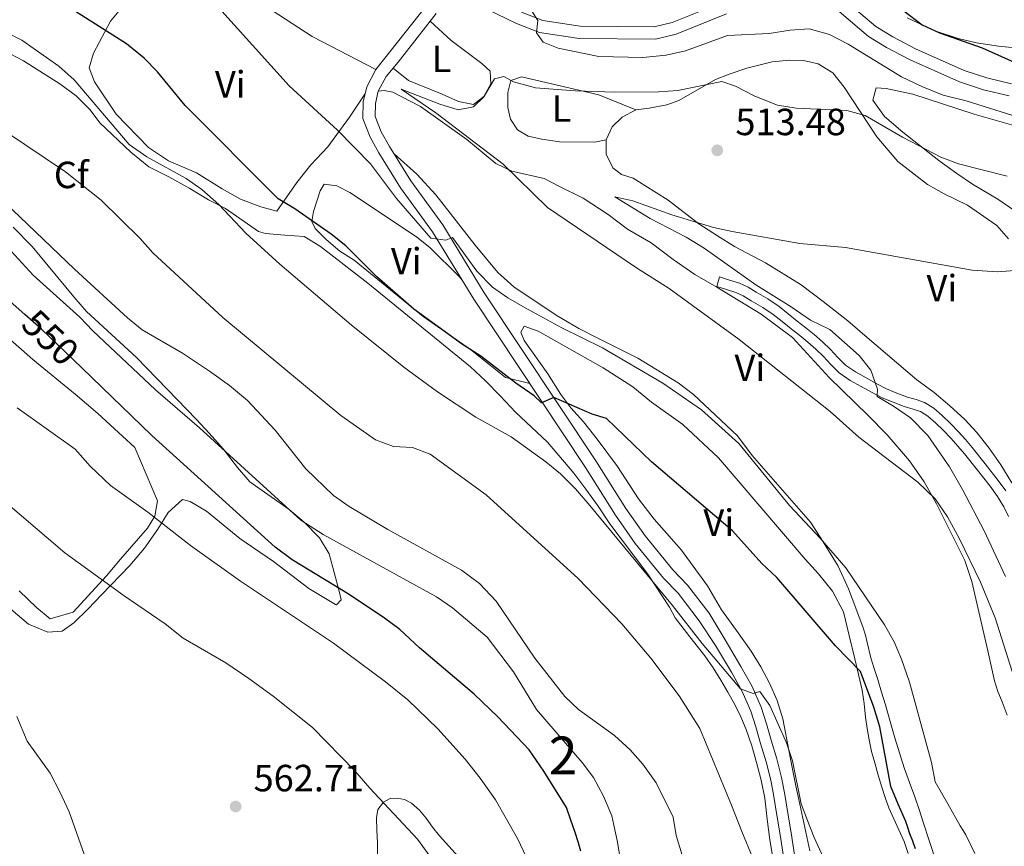
# Model space of a CAD drawing. Units: metres. Extents: x 553029 to 559912, y 4705502 to 4710184.
# Drawn here: x 554855 to 555115, y 4709784 to 4710003 of the extents above; entities that cross this region are included whole.
import ezdxf
from ezdxf.enums import TextEntityAlignment as Align

# ---------------------------------------------------------------- set-up
doc = ezdxf.new("R2010")
doc.units = ezdxf.units.M
doc.header["$MEASUREMENT"] = 0
doc.linetypes.add('DGN Style 3', pattern=[119.23618, 85.1687, -34.06748])
doc.linetypes.add('DGN Style 5', pattern=[59.61809, 25.55061, -34.06748])
for name, color, linetype, lineweight in [('Nivel 21', 7, 'Continuous', 0), ('Nivel 22', 7, 'Continuous', 0), ('Nivel 35', 7, 'Continuous', 0), ('Nivel 36', 7, 'Continuous', 0), ('Nivel 37', 7, 'Continuous', 0), ('Nivel 4', 7, 'Continuous', 0), ('Nivel 41', 7, 'Continuous', 0), ('Nivel 48', 7, 'Continuous', 0), ('Nivel 5', 7, 'Continuous', 0), ('Nivel 57', 7, 'Continuous', 0), ('Nivel 59', 7, 'Continuous', 0), ('Nivel 7', 7, 'Continuous', 0)]:
    doc.layers.add(name, color=color, linetype=linetype, lineweight=lineweight)
doc.styles.add('Style-Arial', font='txt')
doc.styles.add('Style-Arial Narrow', font='txt')
doc.styles.add('Style-Helvetica-Narrow-Oblique', font='txt')

# ---------------------------------------------------------------- blocks, each defined once
blk = doc.blocks.new('5PATER')
at = {"layer": 'Nivel 7', "linetype": 'Continuous', "lineweight": 0}
h = blk.add_hatch(color=51, dxfattribs=at)
edge = h.paths.add_edge_path()
edge.add_ellipse((0, 0), major_axis=(-1.1, -1.11), ratio=0.999422, start_angle=0, end_angle=360)

msp = doc.modelspace()

# ---------------------------------------------------------------- linework, layer by layer
at = {"layer": 'Nivel 21', "color": 7, "linetype": 'DGN Style 3', "lineweight": 0}
for points in [[(555056.47, 4709781.61, 532.17), (555055.56, 4709787.34, 531.82), (555054.63, 4709793.08, 531.48), (555053.91, 4709797.48, 531.26), (555053.08, 4709801.78, 531.08), (555051.83, 4709806.6, 531.01), (555050.41, 4709811.47, 530.92), (555049.17, 4709815.81, 530.58), (555047.85, 4709819.95, 530.23), (555045.56, 4709825.17, 529.97), (555042.69, 4709830.26, 529.69), (555038.5, 4709837.29, 529.23), (555034.23, 4709843.87, 528.79), (555028.67, 4709851.15, 528.66), (555024.79, 4709855.11, 528.86), (555017.33, 4709864.28, 528.22), (555012.14, 4709871.72, 528.1), (555004.24, 4709884.31, 527.02), (554974.75, 4709928.73, 521.5), (554963.87, 4709946.59, 519.5), (554955.43, 4709958.18, 517.78), (554949.7, 4709967.45, 517.66), (554947.35, 4709971.56, 517.14), (554945.48, 4709976.45, 517.26), (554945.53, 4709980.88, 516.74), (554946.47, 4709984.83, 516.58), (554948.91, 4709989.42, 516.62), (554962.35, 4710006.41, 518.1)], [(554987.27, 4710004.58, 520.1), (554992.91, 4710002.35, 520.26), (555002.75, 4710000.84, 520.42), (555022.29, 4710000.69, 520.98), (555027.11, 4710001.82, 520.9), (555040.26, 4710007.11, 521.02)], [(555072.88, 4710007.46, 521.22), (555080.81, 4710000.79, 521.34), (555085.25, 4709998.02, 521.54), (555091.3, 4709994.92, 521.46), (555104.07, 4709989.19, 521.86), (555110.1, 4709987.2, 522.14), (555116.61, 4709985.66, 522.14)], [(555039.6, 4709934.65, 513.16), (555042.21, 4709933.82, 513.14), (555044.83, 4709932.99, 513.13), (555047.09, 4709931.92, 513.1), (555049.23, 4709930.59, 513.06), (555052.32, 4709928.82, 513.03), (555055.28, 4709926.86, 513), (555057.69, 4709924.94, 512.94), (555060.08, 4709923, 512.89), (555062.33, 4709921.23, 512.83), (555064.57, 4709919.45, 512.77), (555066.77, 4709917.49, 512.7), (555068.88, 4709915.44, 512.6), (555070.81, 4709913.35, 512.49), (555072.81, 4709911.34, 512.29), (555075.45, 4709909.55, 511.9), (555078.24, 4709908, 511.48), (555080.9, 4709906.52, 511.17), (555083.6, 4709905.13, 510.84), (555086.35, 4709903.97, 510.36), (555089.15, 4709902.92, 509.86), (555091.41, 4709902.26, 509.53), (555093.66, 4709901.52, 509.27), (555096.11, 4709899.99, 509.04), (555098.3, 4709898.08, 508.84), (555100.53, 4709895.97, 508.63), (555102.65, 4709893.77, 508.44), (555104.47, 4709891.69, 508.3), (555106.24, 4709889.58, 508.21), (555109.69, 4709885.28, 508.12), (555113.07, 4709880.92, 508.02), (555115.11, 4709878.13, 507.95)]]:
    msp.add_polyline3d(points, dxfattribs=at)
at = {"layer": 'Nivel 21', "color": 7, "linetype": 'Continuous', "lineweight": 0}
for points in [[(555041.41, 4710004.08, 521.02), (555028.09, 4709998.72, 520.9), (555022.65, 4709997.44, 520.98), (555002.49, 4709997.6, 520.42), (554992.05, 4709999.2, 520.26), (554985.97, 4710001.6, 520.1), (554975.41, 4710006.64, 519.38)], [(554964.77, 4710004.24, 518.1), (554954.77, 4709991.36, 517.1), (554951.61, 4709987.6, 516.62), (554949.53, 4709983.68, 516.58), (554948.77, 4709980.48, 516.74), (554948.73, 4709977.04, 517.26), (554950.29, 4709972.96, 517.14), (554952.49, 4709969.12, 517.66), (554958.13, 4709960, 517.78), (554966.57, 4709948.4, 519.5), (554977.49, 4709930.48, 521.5), (555006.97, 4709886.08, 527.02), (555014.85, 4709873.52, 528.1), (555019.93, 4709866.24, 528.22), (555027.21, 4709857.28, 528.86), (555031.13, 4709853.28, 528.66), (555036.81, 4709845.84, 528.78), (555041.01, 4709838.78, 529.23), (555045.21, 4709831.73, 529.69), (555048.17, 4709826.48, 529.97), (555050.59, 4709820.99, 530.23), (555051.96, 4709816.66, 530.58), (555053.21, 4709812.28, 530.92), (555054.65, 4709807.38, 531.01), (555055.93, 4709802.43, 531.08), (555056.79, 4709797.99, 531.26), (555057.52, 4709793.55, 531.48), (555058.44, 4709787.81, 531.82), (555059.36, 4709782.06, 532.17)], [(555115.97, 4709982.47, 522.14), (555109.21, 4709984.07, 522.14), (555102.89, 4709986.15, 521.86), (555089.89, 4709991.99, 521.46), (555083.65, 4709995.19, 521.54), (555078.89, 4709998.15, 521.34), (555071.09, 4710004.71, 521.22)], [(555115.83, 4709871.37, 507.86), (555114.61, 4709873.93, 507.88), (555112.93, 4709876.68, 507.95), (555110.98, 4709879.35, 508.02), (555107.64, 4709883.66, 508.12), (555104.21, 4709887.92, 508.21), (555102.48, 4709889.99, 508.3), (555100.72, 4709892, 508.44), (555098.69, 4709894.11, 508.63), (555096.54, 4709896.14, 508.84), (555094.55, 4709897.88, 509.04), (555092.55, 4709899.13, 509.27), (555090.63, 4709899.76, 509.53), (555088.32, 4709900.44, 509.86), (555085.39, 4709901.54, 510.36), (555082.49, 4709902.76, 510.84), (555079.66, 4709904.21, 511.17), (555076.97, 4709905.71, 511.48), (555074.07, 4709907.32, 511.9), (555071.14, 4709909.32, 512.29), (555068.92, 4709911.53, 512.49), (555067.01, 4709913.61, 512.6), (555064.98, 4709915.58, 512.7), (555062.89, 4709917.45, 512.77), (555060.71, 4709919.18, 512.83), (555058.45, 4709920.96, 512.89), (555056.05, 4709922.9, 512.94), (555053.74, 4709924.74, 513), (555050.95, 4709926.59, 513.03), (555047.89, 4709928.34, 513.06), (555045.83, 4709929.62, 513.1), (555043.87, 4709930.55, 513.13), (555041.42, 4709931.33, 513.14), (555038.81, 4709932.16, 513.16), (555039.6, 4709934.65, 513.16)]]:
    msp.add_polyline3d(points, dxfattribs=at)
at = {"layer": 'Nivel 22', "color": 30, "linetype": 'DGN Style 5', "lineweight": 30, "elevation": 550, "flags": 128}
msp.add_lwpolyline([(554871.27, 4709910.67), (554860.69, 4709920.88), (554856.29, 4709924.76)], dxfattribs=at)
at = {"layer": 'Nivel 35', "color": 92, "linetype": 'DGN Style 3', "lineweight": 0}
for points in [[(555119.38, 4709994.97, 526.23), (555113.13, 4709995.59, 526.25), (555107.41, 4709996.47, 525.65), (555102.54, 4709997.57, 525.59), (555096.37, 4709999.65, 524.95), (555089.05, 4710003.11, 524.69)], [(554846.17, 4709996.75, 531.06), (554855.93, 4709991.7, 531.05), (554865.49, 4709985.68, 531.17), (554869.77, 4709982.48, 531.13), (554873.53, 4709978.8, 531.29), (554876.05, 4709975.36, 531.29), (554884.25, 4709967.6, 530.93), (554889.01, 4709963.76, 530.77), (554894.25, 4709961.04, 530.13), (554899.81, 4709958, 530.09), (554904.73, 4709955.04, 529.53), (554909.18, 4709952.75, 529.44), (554917.93, 4709946.64, 528.77), (554919.77, 4709946.08, 528.49), (554924.89, 4709945.68, 527.81), (554929.97, 4709945.28, 527.57), (554934.25, 4709942.72, 527.21), (554946.77, 4709933, 526.41), (554973.85, 4709910.88, 526.53), (554977.85, 4709907.2, 526.85), (554981.73, 4709903.2, 528.13), (554985.73, 4709898.96, 528.53), (554994.17, 4709891.04, 529.65), (555001.16, 4709882.86, 530.12), (555004.31, 4709878.62, 530.17), (555007.57, 4709874.08, 529.89)], [(555119.16, 4709950.98, 514.24), (555113, 4709955.15, 514.97), (555106.29, 4709959.11, 516.13), (555102.15, 4709961.92, 516.26), (555097.47, 4709965.37, 516.16), (555087.89, 4709972.87, 516.69), (555083.09, 4709977.03, 517.61), (555080.05, 4709981.35, 517.81), (555080.93, 4709984.55, 518.45), (555083.57, 4709984.39, 518.77), (555090.53, 4709982.87, 518.85), (555106.73, 4709977.63, 518.71), (555119.05, 4709974.07, 519.53)], [(554869.21, 4709929.36, 542.01), (554858.17, 4709942.68, 541.86), (554853.17, 4709947.76, 541.89)], [(554852.57, 4709846.88, 561.25), (554857.25, 4709842.96, 561.21), (554862.29, 4709840.8, 561.25), (554866.09, 4709841.12, 561.25), (554869.21, 4709843.28, 561.25), (554872.97, 4709846.96, 560.89), (554876.53, 4709850.72, 558.65), (554884.01, 4709858.4, 556.81), (554887.85, 4709863.04, 556.01), (554891.37, 4709868.08, 555.33), (554894.05, 4709872.48, 553.57), (554897.89, 4709875.84, 552.01), (554899.93, 4709875.36, 552.01), (554904.21, 4709872.78, 551.73), (554913.02, 4709865.54, 551.77), (554921.89, 4709859.52, 551.73), (554931.17, 4709852.4, 551.81), (554938.27, 4709848.14, 552.14), (554938.53, 4709848.08, 552.05), (554939.73, 4709849.36, 551.09), (554939.17, 4709851.68, 549.73), (554936.53, 4709861.52, 545.49), (554933.97, 4709865.74, 544.79), (554929.96, 4709869.86, 544.72), (554926, 4709873.22, 545.08), (554915.61, 4709880.56, 545.45), (554912.37, 4709884.33, 544.89), (554908.61, 4709889.28, 544.81), (554904.93, 4709893.36, 544.25), (554901.52, 4709897.01, 544.17), (554893.82, 4709905.02, 542.6), (554885.71, 4709913.39, 541.81), (554872.53, 4709925.52, 541.81), (554869.21, 4709929.36, 542.01)], [(555007.57, 4709874.08, 529.89), (555010.61, 4709869.44, 529.93), (555020.61, 4709856.12, 530.25), (555026.37, 4709847.42, 530.65), (555027.85, 4709844.64, 530.69), (555031.76, 4709839.61, 531.07), (555035.66, 4709834.57, 531.45), (555037.85, 4709831.41, 531.48), (555039.89, 4709828.13, 531.45), (555041.77, 4709824.98, 531.53), (555043.57, 4709821.77, 531.62), (555045.17, 4709818.5, 531.72), (555046.56, 4709815.13, 531.81), (555048.06, 4709810.79, 531.91), (555049.34, 4709806.4, 532.02), (555050.54, 4709801.71, 532.3), (555051.48, 4709796.97, 532.66), (555052.16, 4709791.47, 533.08), (555052.84, 4709785.98, 533.49), (555053.61, 4709781.31, 533.77)], [(554970.64, 4709781.57, 558.93), (554968.15, 4709784.3, 558.94), (554965.66, 4709787.04, 558.95), (554963.87, 4709789.36, 559), (554962.13, 4709791.73, 559.09), (554960.41, 4709793.79, 559.2), (554958.3, 4709795.71, 559.43), (554956.44, 4709796.65, 559.73), (554954.54, 4709797.01, 560.05), (554952.7, 4709796.89, 560.33), (554950.86, 4709795.9, 560.58), (554949.41, 4709793.97, 560.82), (554949.01, 4709791.84, 561), (554949.17, 4709788.53, 561.18), (554949.34, 4709785.23, 561.32), (554949.36, 4709782.17, 561.44)]]:
    msp.add_polyline3d(points, dxfattribs=at)
at = {"layer": 'Nivel 36', "color": 92, "linetype": 'Continuous', "lineweight": 0}
for points in [[(554918.05, 4710007.28, 519.05), (554932.05, 4709998.16, 518.37), (554948.91, 4709989.42, 516.62)], [(554946.01, 4709982.88, 516.66), (554941.93, 4709976.8, 519.26), (554936.17, 4709968.96, 521.46), (554931.69, 4709964.24, 523.18), (554928.05, 4709959.6, 524.54), (554922.77, 4709952, 526.18), (554918.53, 4709953.12, 526.5), (554913.21, 4709955.2, 526.18), (554908.37, 4709957.92, 527.1), (554901.53, 4709962.16, 527.26), (554894.17, 4709965.28, 528.34), (554888.89, 4709968.8, 528.22), (554880.37, 4709977.6, 527.7), (554874.61, 4709986.16, 527.58), (554873.21, 4709989.84, 527.34), (554874.37, 4709993.76, 526.06), (554878.85, 4710002.16, 524.54), (554881.53, 4710005.36, 523.57)], [(554963.21, 4710002.21, 517.94), (554968.73, 4709997.04, 517.02), (554976.81, 4709991.04, 515.54), (554979.05, 4709988.96, 515.46), (554979.21, 4709985.6, 515.54), (554977.37, 4709982.32, 515.66), (554974.65, 4709980.16, 515.62), (554970.73, 4709980.96, 516.34), (554966.37, 4709982.88, 516.14), (554957.49, 4709986.56, 517.18), (554953.45, 4709989.78, 516.9)], [(555116.65, 4709880.23, 506.22), (555113.77, 4709885.03, 506.1), (555110.69, 4709889.43, 506.14), (555107.45, 4709893.59, 506.46), (555104.25, 4709897.03, 506.46), (555100.37, 4709900.63, 506.82), (555096.21, 4709904.15, 506.5), (555091.65, 4709907.51, 506.66), (555078.53, 4709918.63, 507.46), (555073.41, 4709923.03, 508.06), (555066.93, 4709928.15, 508.54), (555061.13, 4709932.55, 508.42), (555051.69, 4709938.4, 508.78), (555043.49, 4709942.72, 509.34), (555039.05, 4709945.52, 510.34), (555034.13, 4709948.64, 510.66), (555025.97, 4709954.96, 512.7), (555016.77, 4709960.72, 512.62), (555013.73, 4709961.68, 512.58), (555011.37, 4709963.44, 512.54), (555009.61, 4709967.04, 513.26), (555009.61, 4709970.88, 513.5), (555011.25, 4709974.32, 513.98), (555013.89, 4709976.8, 513.86), (555017.49, 4709978.8, 514.1), (555021.01, 4709979.2, 514.42), (555025.69, 4709980.08, 514.38), (555028.85, 4709981.2, 514.66), (555038.49, 4709986.8, 514.9), (555042.09, 4709988.16, 515.5), (555046.81, 4709989.76, 515.78), (555053.45, 4709991.44, 516.02), (555058.05, 4709991.92, 516.9), (555061.73, 4709991.84, 516.82), (555065.61, 4709990.95, 516.58), (555069.45, 4709988.55, 516.46), (555072.49, 4709984.79, 516.1), (555081.09, 4709971.67, 513.94), (555086.57, 4709965.11, 513.22), (555094.41, 4709959.03, 512.38), (555098.85, 4709956.55, 512.54), (555104.97, 4709953.59, 512.34), (555112.69, 4709948.23, 511.3), (555115.85, 4709944.71, 510.86)], [(555009.61, 4709970.88, 513.5), (555006.65, 4709970.24, 513.74), (554997.33, 4709970.32, 514.42), (554992.65, 4709971.04, 514.46), (554989.09, 4709971.84, 514.82), (554986.25, 4709973.52, 514.94), (554984.37, 4709976.32, 515.54), (554983.69, 4709979.36, 515.5), (554983.69, 4709983.36, 515.58), (554984.53, 4709986.48, 515.42), (554987.29, 4709987.52, 515.3), (555007.73, 4709982.72, 514.58), (555017.49, 4709978.8, 514.1)], [(554949.53, 4709983.68, 516.58), (554951.09, 4709983.92, 516.38), (554953.33, 4709983.44, 516.22), (554960.69, 4709979.68, 515.9), (554972.93, 4709970.96, 515.86), (554980.53, 4709964.64, 515.34), (554984.73, 4709962.56, 515.3), (554993.29, 4709960.64, 514.62), (554997.17, 4709958.64, 514.34), (555003.61, 4709955.44, 514.42), (555010.17, 4709951.12, 514.18), (555015.29, 4709947.28, 514.14), (555021.53, 4709943.68, 514.02), (555027.29, 4709939.28, 514.06), (555033.09, 4709935.28, 514.46), (555038.81, 4709931.92, 514.1), (555050.53, 4709924.8, 514.06), (555058.81, 4709918.63, 514.06), (555068.49, 4709908.07, 514.78), (555078.73, 4709898.15, 514.7), (555083.81, 4709892.95, 514.98), (555089.69, 4709886.07, 514.74), (555093.57, 4709880.55, 515.02), (555096.85, 4709874.71, 514.9), (555104.25, 4709859.75, 515.02), (555106.17, 4709854.24, 515.1), (555108.25, 4709845.08, 515.78), (555110.32, 4709835.93, 516.45), (555111.21, 4709831.94, 516.48), (555112.13, 4709827.96, 516.37), (555113.04, 4709825.18, 516.39), (555114.13, 4709822.43, 516.42), (555115.43, 4709818.94, 516.48)], [(555007.25, 4709918.56, 517.82), (555002.45, 4709921.04, 518.22), (554996.45, 4709924.56, 518.3), (554985.33, 4709932, 518.42), (554981.09, 4709935.84, 518.5), (554975.05, 4709943.04, 517.98), (554964.73, 4709956.32, 517.82), (554959.73, 4709961.76, 517.42), (554953.73, 4709967.11, 517.69)], [(554989.52, 4709906.49, 524.26), (554983.05, 4709908.08, 524.42), (554973.85, 4709915.52, 524.94), (554961.33, 4709924.16, 524.98), (554943.17, 4709939.04, 524.74), (554939.41, 4709941.44, 524.94), (554935.77, 4709944.56, 524.86), (554932.89, 4709947.44, 525.14), (554931.97, 4709949.28, 525.18), (554932.41, 4709951.92, 524.86), (554934.21, 4709957.36, 524.58), (554935.25, 4709959.12, 524.22), (554938.61, 4709958.72, 523.74), (554942.01, 4709956.96, 523.42), (554959.61, 4709945.2, 522.9), (554963.25, 4709942.32, 522.38), (554970.89, 4709934.8, 522.14), (554971.69, 4709933.75, 520.94)], [(554846.45, 4709923.28, 552.86), (554858.37, 4709912.8, 552.42), (554869.57, 4709903.68, 552.34), (554875.53, 4709898.56, 551.98), (554885.29, 4709889.6, 552.06), (554891.25, 4709875.52, 553.3), (554890.53, 4709871.44, 554.74), (554888.61, 4709868.32, 557.7), (554881.49, 4709860.08, 557.98), (554877.85, 4709855.68, 559.5), (554869.05, 4709846.16, 560.78), (554862.97, 4709844.32, 561.78), (554859.37, 4709847.36, 561.46), (554854.77, 4709851.76, 561.3)], [(555063.4, 4709783.05, 531), (555062.06, 4709789.25, 530.7), (555060.72, 4709795.45, 530.41), (555059.69, 4709800.28, 530.28), (555058.69, 4709805.12, 530.13), (555057.46, 4709811.51, 529.78), (555056.24, 4709817.92, 529.38), (555054.78, 4709822.75, 529.05), (555052.72, 4709827.39, 528.73), (555050.48, 4709831.7, 528.55), (555047.92, 4709835.79, 528.33), (555044.01, 4709841.25, 527.75), (555040.08, 4709846.73, 527.18), (555036.37, 4709853.04, 527.1), (555029.53, 4709862.48, 526.94), (555022.29, 4709870.64, 526.5), (555018.21, 4709876.08, 526.5), (555012.65, 4709884.56, 525.98), (555007.29, 4709891.76, 525.78), (555003.69, 4709896.4, 525.5), (555000.37, 4709900.08, 524.98), (554997.73, 4709903.6, 524.58), (554994.29, 4709909.04, 524.22), (554988.01, 4709917.84, 523.3), (554987.17, 4709920.08, 522.82), (554988.05, 4709921.6, 522.66), (554991.73, 4709920.32, 522.46), (555008.85, 4709910.64, 523.62), (555016.69, 4709905.6, 523.34), (555021.65, 4709901.6, 523.34), (555029.89, 4709895.68, 523.54), (555039.33, 4709886.88, 523.46), (555062.13, 4709860.07, 523.98), (555065.69, 4709856.23, 524.42), (555069.33, 4709851.67, 524.06), (555072.25, 4709846.24, 524.22), (555073.76, 4709840, 524.74), (555075.26, 4709833.77, 525.25), (555076.25, 4709829.66, 525.32), (555077.18, 4709825.52, 525.32), (555077.69, 4709821.96, 525.5), (555078.08, 4709818.4, 525.72), (555078.5, 4709815.39, 525.95), (555079.01, 4709812.4, 526.15), (555079.7, 4709809.35, 526.28), (555080.51, 4709806.33, 526.41), (555081.41, 4709803.1, 526.58), (555082.36, 4709799.88, 526.69), (555083.25, 4709797.14, 526.69), (555084.25, 4709794.43, 526.69), (555085.54, 4709791.53, 526.69), (555086.88, 4709788.65, 526.69), (555088.25, 4709785.58, 526.7), (555089.34, 4709782.41, 526.73)], [(555096.6, 4709780.46, 522.47), (555093.32, 4709790.68, 522.47), (555092.2, 4709794.01, 522.47), (555091.07, 4709797.34, 522.47), (555089.7, 4709801.16, 522.43), (555088.32, 4709804.97, 522.39), (555087.01, 4709808.93, 522.39), (555085.81, 4709812.91, 522.39), (555084.58, 4709817.27, 522.39), (555083.34, 4709821.63, 522.39), (555082.33, 4709825, 522.42), (555081.31, 4709828.36, 522.45), (555080.41, 4709831.21, 522.45), (555079.5, 4709834.06, 522.44), (555078.51, 4709838.07, 522.64), (555078.04, 4709840.07, 522.65), (555077.44, 4709841.98, 522.34), (555075.51, 4709847.15, 520.9), (555073.57, 4709852.31, 519.46), (555070.89, 4709858.23, 519.42), (555066.93, 4709864.71, 519.7), (555063.53, 4709869.91, 519.38), (555048.21, 4709887.52, 519.1), (555044.29, 4709892.64, 518.94), (555032.69, 4709903.6, 518.06), (555028.65, 4709906.72, 518.26), (555018.01, 4709913.2, 517.58), (555007.25, 4709918.56, 517.82)]]:
    msp.add_polyline3d(points, dxfattribs=at)
at = {"layer": 'Nivel 4', "color": 30, "linetype": 'Continuous', "lineweight": 30, "flags": 128}
for points, elevation in [([(554982.07, 4710023.62), (554994.75, 4710014.9), (555002.51, 4710010.95), (555005.33, 4710009.52), (555011.45, 4710007.44), (555016.46, 4710007.22), (555023.97, 4710008.88), (555028.4, 4710010.67), (555039.77, 4710016.96), (555044.57, 4710019.12), (555049.36, 4710020.56), (555054.63, 4710021.43), (555065.45, 4710021.92), (555071.41, 4710021.11), (555075.8, 4710018.71), (555079.37, 4710014.88), (555083.15, 4710010.07), (555083.89, 4710009.11), (555088.17, 4710004.95), (555093.05, 4710001.19), (555097.61, 4709999.13), (555108.85, 4709995.11), (555119.1, 4709990.54)], 525), ([(555091.28, 4709783.64), (555090.53, 4709785.61), (555089.8, 4709787.58), (555089.27, 4709789.21), (555088.7, 4709790.83), (555086.72, 4709795.45), (555084.73, 4709800.07), (555081.89, 4709815.85), (555080.29, 4709821.03), (555076.74, 4709830.49), (555070.17, 4709837.22), (555054.69, 4709855.27), (555050.77, 4709858.95), (555043.01, 4709867.6), (555021.58, 4709885.79), (555009.73, 4709897.28), (555005.97, 4709898.4), (554995.87, 4709902.8), (554992.57, 4709901.44), (554990.65, 4709903.28), (554985.85, 4709906.56), (554976.61, 4709913.68), (554971.77, 4709916.8), (554958.92, 4709926.1), (554949.17, 4709934.64), (554940.97, 4709942.88), (554937.05, 4709945.98), (554927.49, 4709952.64), (554923.09, 4709955.28), (554898.59, 4709979.89), (554891.29, 4709988.8), (554887.77, 4709992.4), (554883.09, 4709996.16), (554865.09, 4710007.68)], 525), ([(554856.29, 4709924.76), (554843.73, 4709935.84)], 550), ([(555002.97, 4709782.97), (555002.27, 4709785.45), (555001.48, 4709787.9), (555000.33, 4709791.23), (554999.17, 4709794.56), (554993.21, 4709804.16), (554989.33, 4709809.76), (554981.11, 4709818.52), (554974.81, 4709824.48), (554960.37, 4709836.72), (554955.21, 4709841.52), (554951.2, 4709844.5), (554941.85, 4709850.79), (554926.8, 4709859.97), (554922.33, 4709863.28), (554889.79, 4709892.8), (554871.27, 4709910.67)], 550)]:
    msp.add_lwpolyline(points, dxfattribs=dict(at, elevation=elevation))
at = {"layer": 'Nivel 5', "color": 30, "linetype": 'Continuous', "lineweight": 0, "flags": 128}
for points, elevation in [([(555106.91, 4709782.39), (555104.57, 4709787.28), (555103.83, 4709788.5), (555103.07, 4709789.71), (555099.78, 4709795.49), (555096.49, 4709801.27), (555095.45, 4709806.39), (555089.65, 4709827.67), (555087.61, 4709833.67), (555085.6, 4709838.25), (555083.06, 4709842.74), (555072.89, 4709857.83), (555066.13, 4709865.67), (555058.05, 4709874.31), (555044.7, 4709890.65), (555034.85, 4709899.52), (555024.57, 4709906.55), (555008.65, 4709915.88), (554997.97, 4709921.2), (554988.29, 4709926.48), (554983.73, 4709929.12), (554979.64, 4709931.97), (554975.49, 4709936.19), (554969.09, 4709945.04), (554967.33, 4709944.32), (554963.41, 4709944.88), (554954.3, 4709955.37), (554947.48, 4709964.54), (554938.77, 4709973.44), (554926.01, 4709985.12), (554901.83, 4710012.05)], 520), ([(554989.97, 4710004.96), (554991.61, 4710002.32), (554991.29, 4709999.12), (554993.05, 4709996.64), (554997.01, 4709995.04), (555007.69, 4709992.85), (555019.29, 4709992.61), (555025.49, 4709993.2), (555030.61, 4709994.32), (555041.65, 4709998.4), (555052.69, 4709998.96), (555058.21, 4709999.84), (555063.21, 4710000.2), (555068.61, 4709998.63), (555073.53, 4709996.07), (555087.61, 4709987.51), (555092.93, 4709984.95), (555098.57, 4709982.63), (555104.65, 4709981.11), (555121.45, 4709975.91)], 520), ([(554869.32, 4709986.7), (554865.22, 4709990.3), (554855.45, 4709997.2), (554851.01, 4709999.48)], 530), ([(555066.94, 4709781.4), (555064.52, 4709786.6), (555062.81, 4709791.06), (555061.09, 4709795.51), (555058.81, 4709806.87), (555057.23, 4709811.62), (555052.81, 4709821.51), (555050.17, 4709825.19), (555048.41, 4709824.63), (555045.09, 4709825.84), (555034.95, 4709837.88), (555027.13, 4709847.84), (555005.33, 4709874.32), (555001.53, 4709878.72), (554997.57, 4709882.64), (554993.73, 4709885.83), (554984.61, 4709892.4), (554975.29, 4709897.6), (554965.13, 4709904.32), (554956.23, 4709910.78), (554942.4, 4709921.98), (554923.57, 4709938), (554914.57, 4709946.24), (554907.43, 4709953.77), (554902.93, 4709957.76), (554898.86, 4709960.66), (554888.46, 4709966.37), (554883.79, 4709969.59), (554869.32, 4709986.7)], 530), ([(555121.22, 4709816.31), (555112.25, 4709844.63), (555108.42, 4709854.04), (555102.9, 4709865.51), (555099.69, 4709871.27), (555096.45, 4709876.07), (555091.93, 4709880.47), (555076.29, 4709892.31), (555068.76, 4709899.07), (555044.73, 4709918.16), (555026.29, 4709931.6), (555017.66, 4709937.08), (554994.21, 4709952.96), (554982.49, 4709964.4), (554964.67, 4709978), (554955.54, 4709984.21), (554965.73, 4709980.24), (554970.61, 4709978.8), (554974.69, 4709979.6), (554977.37, 4709982.24), (554980.21, 4709986.96), (554982.69, 4709987.6), (554985.17, 4709986.16), (554991.05, 4709984.56), (555001.48, 4709983.76), (555011.97, 4709983.47), (555023.49, 4709983.51), (555028.56, 4709983.86), (555040.21, 4709986.24), (555043.81, 4709985.04), (555048.85, 4709982.4), (555054.85, 4709980), (555059.8, 4709979.24), (555073.13, 4709978.63), (555077.95, 4709977.26), (555087.85, 4709971.51), (555097.97, 4709966.31), (555102.63, 4709964.49), (555115.49, 4709961.27)], 515), ([(555048.33, 4709781.12), (555045.47, 4709788.24), (555042.68, 4709795.19), (555034.41, 4709815.36), (555028.89, 4709824.06), (555021.45, 4709834), (555013.81, 4709843.04), (555002.29, 4709855.04), (554977.99, 4709877.08), (554963.21, 4709887.84), (554958.53, 4709889.6), (554953.54, 4709889.91), (554948.8, 4709891.65), (554939.66, 4709898.07), (554908.53, 4709923.93), (554890.05, 4709941.04), (554886.68, 4709944.81), (554876.37, 4709954.96), (554867.01, 4709962.4), (554839.85, 4709980.64)], 535), ([(554930.44, 4709883.97), (554922.29, 4709894.16), (554914.98, 4709902), (554910.25, 4709906), (554905.03, 4709909.8), (554897.89, 4709914.48), (554887.21, 4709920.64), (554883.36, 4709923.82), (554869.4, 4709936.7), (554844.65, 4709960.32)], 540), ([(555115.01, 4709855.51), (555109.37, 4709867.59), (555103.65, 4709878.55), (555100.25, 4709884.47), (555094.49, 4709892.81), (555089.93, 4709897.43), (555085.49, 4709900.55), (555081.17, 4709903.11), (555081.25, 4709905.03), (555079.53, 4709909.99), (555076.42, 4709913.91), (555068.69, 4709920.79), (555063.57, 4709923.19), (555058.45, 4709926.79), (555049.12, 4709932.6), (555035.49, 4709942.24), (555030.73, 4709945.12), (555021.29, 4709950.08), (555011.93, 4709955.76), (555016.73, 4709954.73), (555027, 4709951.07), (555038.01, 4709947.68), (555042.89, 4709946.6), (555060.78, 4709943.49), (555072.81, 4709942.39), (555106.24, 4709936.47), (555112.85, 4709935.99), (555118.73, 4709936.47)], 510), ([(555013.29, 4709781.69), (555012.52, 4709785.79), (555011.71, 4709789.89), (555011.44, 4709791.1), (555011.17, 4709792.32), (555008.97, 4709797.52), (555006.33, 4709802.48), (555003.3, 4709806.45), (554991.25, 4709820.4), (554985.21, 4709830.4), (554978.25, 4709839.52), (554969.11, 4709847.28), (554964.86, 4709850.14), (554934.94, 4709866.62), (554929.13, 4709870.4), (554902.39, 4709894.8), (554890.77, 4709904.8), (554874.17, 4709920.4), (554870.75, 4709924.05), (554858.43, 4709935.12), (554852.69, 4709941.44)], 545), ([(554988.66, 4709781.29), (554986.29, 4709786.32), (554980.45, 4709796.56), (554976.45, 4709802.32), (554972.45, 4709807.28), (554965.27, 4709815.28), (554957.33, 4709822.93), (554951.45, 4709827.68), (554937.67, 4709837.9), (554913.13, 4709854.33), (554900.01, 4709863.76), (554888.69, 4709872.56), (554878.89, 4709879.6), (554873.46, 4709884.63), (554869.57, 4709889.12), (554854.21, 4709900.08)], 555), ([(555029.67, 4709781.96), (555028.1, 4709787.12), (555027.33, 4709792), (555022.81, 4709801.05), (555019.33, 4709806), (555016, 4709809.73), (555011.87, 4709813.52), (555002.37, 4709820.4), (554998.75, 4709823.85), (554990.81, 4709834), (554980.66, 4709849.02), (554976.26, 4709853.71), (554971.45, 4709857.2), (554952.03, 4709867.91), (554941.81, 4709874), (554937.73, 4709876.89), (554930.44, 4709883.97)], 540), ([(554963.13, 4709781.68), (554959.86, 4709786.2), (554947.29, 4709799.6), (554943.33, 4709804.24), (554932.15, 4709815.65), (554921.78, 4709823.95), (554915.33, 4709828.64), (554909.33, 4709832.72), (554898.01, 4709839.28), (554893.29, 4709843.04), (554882.45, 4709850.4), (554866.85, 4709861.76), (554846.89, 4709878.8)], 560), ([(554854.17, 4709818.56), (554856.89, 4709812.08), (554862.98, 4709803.59), (554865.5, 4709798.65), (554868, 4709793.4)], 560), ([(554868, 4709793.4), (554871.93, 4709782.24)], 560)]:
    msp.add_lwpolyline(points, dxfattribs=dict(at, elevation=elevation))
at = {"layer": 'Nivel 57', "color": 92, "linetype": 'DGN Style 3', "lineweight": 0}
for points in [[(555089.05, 4710003.11, 524.69), (555096.37, 4709999.65, 524.95), (555102.54, 4709997.57, 525.59), (555107.41, 4709996.47, 525.65), (555113.13, 4709995.59, 526.25), (555119.38, 4709994.97, 526.23)], [(555053.61, 4709781.31, 533.77), (555052.84, 4709785.98, 533.49), (555052.16, 4709791.47, 533.08), (555051.48, 4709796.97, 532.66), (555050.54, 4709801.71, 532.3), (555049.34, 4709806.4, 532.02), (555048.06, 4709810.79, 531.91), (555046.56, 4709815.13, 531.81), (555045.17, 4709818.5, 531.72), (555043.57, 4709821.77, 531.62), (555041.77, 4709824.98, 531.53), (555039.89, 4709828.13, 531.45), (555037.85, 4709831.41, 531.48), (555035.66, 4709834.57, 531.45), (555031.76, 4709839.61, 531.07), (555027.85, 4709844.64, 530.69), (555026.37, 4709847.42, 530.65), (555020.61, 4709856.12, 530.25), (555010.61, 4709869.44, 529.93), (555007.57, 4709874.08, 529.89), (555004.31, 4709878.62, 530.17), (555001.16, 4709882.86, 530.12), (554994.17, 4709891.04, 529.65), (554985.73, 4709898.96, 528.53), (554981.73, 4709903.2, 528.13), (554977.85, 4709907.2, 526.85), (554973.85, 4709910.88, 526.53), (554946.77, 4709933, 526.41), (554934.25, 4709942.72, 527.21), (554929.97, 4709945.28, 527.57), (554924.89, 4709945.68, 527.81), (554919.77, 4709946.08, 528.49), (554917.93, 4709946.64, 528.77), (554909.18, 4709952.75, 529.44), (554904.73, 4709955.04, 529.53), (554899.81, 4709958, 530.09), (554894.25, 4709961.04, 530.13), (554889.01, 4709963.76, 530.77), (554884.25, 4709967.6, 530.93), (554876.05, 4709975.36, 531.29), (554873.53, 4709978.8, 531.29), (554869.77, 4709982.48, 531.13), (554865.49, 4709985.68, 531.17), (554855.93, 4709991.7, 531.05), (554846.17, 4709996.75, 531.06)], [(555119.05, 4709974.07, 519.53), (555106.73, 4709977.63, 518.71), (555090.53, 4709982.87, 518.85), (555083.57, 4709984.39, 518.77), (555080.93, 4709984.55, 518.45), (555080.05, 4709981.35, 517.81), (555083.09, 4709977.03, 517.61), (555087.89, 4709972.87, 516.69), (555097.47, 4709965.37, 516.16), (555102.15, 4709961.92, 516.26), (555106.29, 4709959.11, 516.13), (555113, 4709955.15, 514.97), (555119.16, 4709950.98, 514.24)], [(554853.17, 4709947.76, 541.89), (554858.17, 4709942.68, 541.86), (554869.21, 4709929.36, 542.01), (554872.53, 4709925.52, 541.81), (554885.71, 4709913.39, 541.81), (554893.82, 4709905.02, 542.6), (554901.52, 4709897.01, 544.17), (554904.93, 4709893.36, 544.25), (554908.61, 4709889.28, 544.81), (554912.37, 4709884.33, 544.89), (554915.61, 4709880.56, 545.45), (554926, 4709873.22, 545.08), (554929.96, 4709869.86, 544.72), (554933.97, 4709865.74, 544.79), (554936.53, 4709861.52, 545.49), (554939.17, 4709851.68, 549.73), (554939.73, 4709849.36, 551.09), (554938.53, 4709848.08, 552.05), (554938.27, 4709848.14, 552.14), (554931.17, 4709852.4, 551.81), (554921.89, 4709859.52, 551.73), (554913.02, 4709865.54, 551.77), (554904.21, 4709872.78, 551.73), (554899.93, 4709875.36, 552.01), (554897.89, 4709875.84, 552.01), (554894.05, 4709872.48, 553.57), (554891.37, 4709868.08, 555.33), (554887.85, 4709863.04, 556.01), (554884.01, 4709858.4, 556.81), (554876.53, 4709850.72, 558.65), (554872.97, 4709846.96, 560.89), (554869.21, 4709843.28, 561.25), (554866.09, 4709841.12, 561.25), (554862.29, 4709840.8, 561.25), (554857.25, 4709842.96, 561.21), (554852.57, 4709846.88, 561.25)]]:
    msp.add_polyline3d(points, dxfattribs=at)
at = {"layer": 'Nivel 59', "color": 7, "linetype": 'Continuous', "lineweight": 0}
msp.add_polyline3d([(554970.64, 4709781.57, 558.93), (554968.15, 4709784.3, 558.94), (554965.66, 4709787.04, 558.95), (554963.87, 4709789.36, 559), (554962.13, 4709791.73, 559.09), (554960.41, 4709793.79, 559.2), (554958.3, 4709795.71, 559.43), (554956.44, 4709796.65, 559.73), (554954.54, 4709797.01, 560.05), (554952.7, 4709796.89, 560.33), (554950.86, 4709795.9, 560.58), (554949.41, 4709793.97, 560.82), (554949.01, 4709791.84, 561), (554949.17, 4709788.53, 561.18), (554949.34, 4709785.23, 561.32), (554949.36, 4709782.17, 561.44)], dxfattribs=at)

# ---------------------------------------------------------------- block references
at = {"layer": 'Nivel 7', "color": 51, "linetype": 'Continuous', "lineweight": 0}
for p in [(555038.97, 4709968.08, 513.48), (554911.89, 4709794.8, 562.71)]:
    msp.add_blockref('5PATER', p, dxfattribs=at)

# ---------------------------------------------------------------- texts
at = {"layer": 'Nivel 37', "color": 92, "linetype": 'Continuous', "lineweight": 0}
for s, style, p in [('L', 'Style-Arial Narrow', (554966.18, 4709992.23, 516.7)), ('Vi', 'Style-Arial Narrow', (554910.48, 4709985.51, 521.88)), ('L', 'Style-Arial Narrow', (554997.9, 4709979.11, 514.8)), ('Cf', 'Style-Arial', (554868.52, 4709961.59, 534.51)), ('Vi', 'Style-Arial Narrow', (554956.92, 4709938.79, 523.21)), ('Vi', 'Style-Arial Narrow', (555098.24, 4709931.67, 509.38)), ('Vi', 'Style-Arial Narrow', (555047.56, 4709910.63, 515.43)), ('Vi', 'Style-Arial Narrow', (555039.36, 4709869.75, 524.83))]:
    msp.add_text(s, height=7, dxfattribs=dict(at, style=style)).set_placement(p, align=Align.MIDDLE_CENTER)
at = {"layer": 'Nivel 41', "color": 7, "linetype": 'Continuous', "lineweight": 0, "style": 'Style-Arial'}
for s, p in [('513.48', (555043.75, 4709972.08, 513.48)), ('562.71', (554916.62, 4709798.8, 562.71))]:
    msp.add_text(s, height=7, dxfattribs=at).set_placement(p)
at = {"layer": 'Nivel 41', "color": 7, "linetype": 'Continuous', "lineweight": 0, "style": 'Style-Helvetica-Narrow-Oblique'}
msp.add_text('550', height=7, rotation=316.0311, dxfattribs=at).set_placement((554863.01, 4709918.64, 550), align=Align.MIDDLE_CENTER)
at = {"layer": 'Nivel 48', "color": 92, "linetype": 'Continuous', "lineweight": 0, "style": 'Style-Arial Narrow'}
msp.add_text('2', height=10, dxfattribs=at).set_placement((554998.28, 4709808.26, 546.44), align=Align.MIDDLE_CENTER)

doc.saveas('drawing.dxf')
